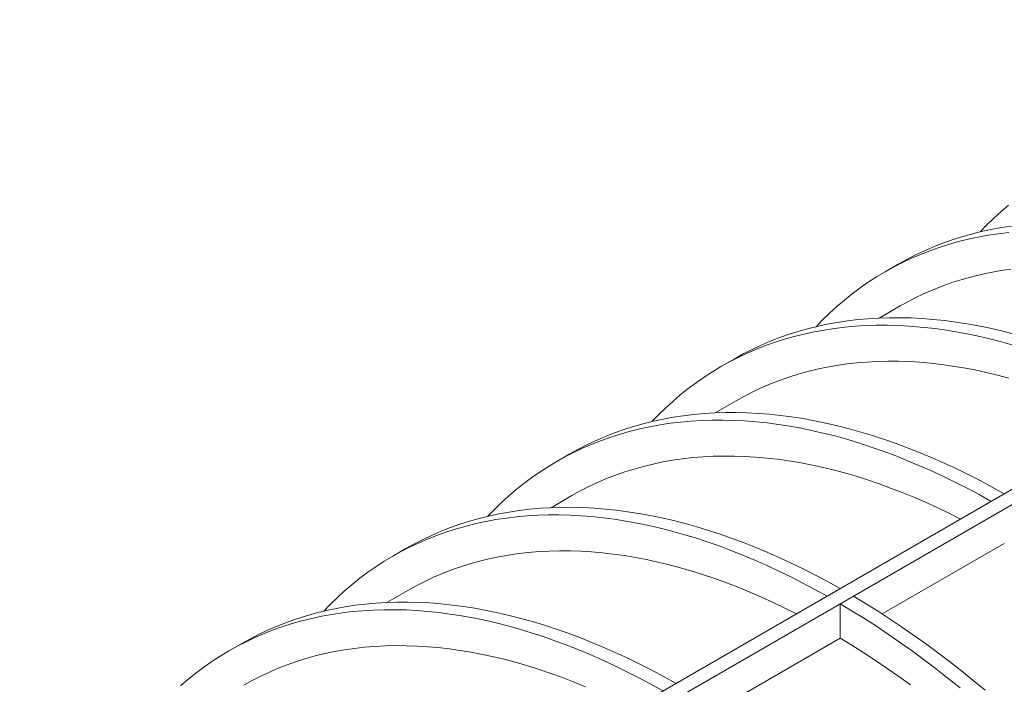
# Model space of a CAD drawing. Units: millimetres. Extents: x 0 to 420, y 0 to 297.
# Drawn here: x 328 to 345, y 141 to 153 of the extents above; entities that cross this region are included whole.
import ezdxf

# ---------------------------------------------------------------- set-up
doc = ezdxf.new("R2010")
doc.units = ezdxf.units.MM

msp = doc.modelspace()

# ---------------------------------------------------------------- linework, layer by layer
at = {"color": 7, "linetype": 'Continuous', "lineweight": 0}
for p, q in [((359.9945, 153.4064), (297.1799, 117.1442)), ((360.2302, 153.2703), (297.4156, 117.0082)), ((343.3575, 149.0197), (343.1218, 148.8836)), ((343.3931, 148.2704), (343.0178, 148.0537)), ((340.4113, 147.3188), (340.1756, 147.1827)), ((340.4468, 146.5695), (340.0715, 146.3529)), ((337.465, 145.618), (337.2293, 145.4819)), ((337.5005, 144.8687), (337.1252, 144.652)), ((334.5187, 143.9171), (334.283, 143.781)), ((345.2633, 144.0121), (343.0698, 142.7458)), ((334.5542, 143.1678), (334.1789, 142.9512)), ((342.317, 142.9284), (342.5527, 143.0644)), ((342.3171, 142.3112), (342.317, 142.9284)), ((342.3171, 142.3112), (340.1235, 141.0449)), ((331.5724, 142.2163), (331.3367, 142.0802))]:
    msp.add_line(p, q, dxfattribs=at)
at = {"color": 7, "linetype": 'Continuous', "lineweight": 0, "flags": 128}
for points in [[(344.8297, 149.5996), (344.9404, 149.7141), (345.0699, 149.8402), (345.2028, 149.9614), (345.339, 150.0777)], [(341.8834, 147.8988), (341.9941, 148.0132), (342.1236, 148.1393), (342.2565, 148.2605), (342.3927, 148.3768), (342.5321, 148.4882), (342.6747, 148.5945), (342.8205, 148.6958), (342.9693, 148.7921), (343.1212, 148.8832), (343.276, 148.9692), (343.4338, 149.05), (343.5944, 149.1256), (343.7578, 149.196), (343.9239, 149.2611), (344.0927, 149.3209), (344.2641, 149.3754), (344.438, 149.4245), (344.6144, 149.4684), (344.7933, 149.5068), (344.9744, 149.5399), (345.1579, 149.5676), (345.3436, 149.5899)], [(343.3575, 149.0197), (343.5117, 149.1053), (343.6695, 149.1861), (343.8301, 149.2617), (343.9935, 149.332), (344.1596, 149.3971), (344.3284, 149.4569), (344.4998, 149.5114), (344.6737, 149.5606), (344.8501, 149.6044), (345.029, 149.6429), (345.2101, 149.676), (345.3936, 149.7036)], [(345.3803, 148.9305), (345.2011, 148.9045), (345.0241, 148.8732), (344.8494, 148.8366), (344.6772, 148.7947), (344.5073, 148.7475), (344.34, 148.6949), (344.1753, 148.6371), (344.0132, 148.5741), (343.8538, 148.5058), (343.6972, 148.4324), (343.5434, 148.3538), (343.3931, 148.2704)], [(340.4113, 147.3188), (340.5654, 147.4044), (340.7232, 147.4852), (340.8838, 147.5608), (341.0472, 147.6312), (341.2133, 147.6963), (341.3821, 147.7561), (341.5535, 147.8106), (341.7274, 147.8598), (341.9039, 147.9036), (342.0827, 147.942), (342.2639, 147.9751), (342.4473, 148.0028), (342.633, 148.0251), (342.8208, 148.042), (343.0106, 148.0534), (343.2025, 148.0594), (343.3963, 148.0601), (343.5919, 148.0552), (343.7893, 148.045), (343.9884, 148.0294), (344.1891, 148.0083), (344.3914, 147.9818), (344.5952, 147.95), (344.8003, 147.9127), (345.0068, 147.8701), (345.2146, 147.8221), (345.4235, 147.7688)], [(338.9371, 146.1979), (339.0478, 146.3124), (339.1774, 146.4385), (339.3102, 146.5597), (339.4464, 146.676), (339.5858, 146.7873), (339.7285, 146.8937), (339.8742, 146.995), (340.023, 147.0912), (340.1749, 147.1824), (340.3297, 147.2683), (340.4875, 147.3491), (340.6481, 147.4247), (340.8115, 147.4951), (340.9776, 147.5602), (341.1464, 147.62), (341.3178, 147.6745), (341.4917, 147.7237), (341.6682, 147.7675), (341.847, 147.806), (342.0282, 147.839), (342.2116, 147.8667), (342.3973, 147.889), (342.5851, 147.9059), (342.7749, 147.9173), (342.9668, 147.9234), (343.1606, 147.924), (343.3562, 147.9192), (343.5536, 147.9089), (343.7527, 147.8933), (343.9534, 147.8722), (344.1557, 147.8458), (344.3595, 147.8139), (344.5646, 147.7766), (344.7711, 147.734), (344.9789, 147.6861), (345.1878, 147.6328), (345.3978, 147.5742)], [(345.3421, 146.975), (345.138, 147.0293), (344.9351, 147.0783), (344.7333, 147.1221), (344.5328, 147.1605), (344.3337, 147.1936), (344.136, 147.2214), (343.9399, 147.2438), (343.7453, 147.2608), (343.5524, 147.2725), (343.3612, 147.2788), (343.1718, 147.2797), (342.9844, 147.2752), (342.7989, 147.2654), (342.6154, 147.2502), (342.434, 147.2296), (342.2548, 147.2037), (342.0778, 147.1724), (341.9032, 147.1358), (341.7309, 147.0938), (341.5611, 147.0466), (341.3937, 146.9941), (341.229, 146.9363), (341.0669, 146.8733), (340.9075, 146.805), (340.7509, 146.7315), (340.5971, 146.6529), (340.4468, 146.5695)], [(335.9908, 144.4971), (336.1015, 144.6115), (336.2311, 144.7376), (336.364, 144.8588), (336.5001, 144.9751), (336.6396, 145.0865), (336.7822, 145.1928), (336.9279, 145.2941), (337.0768, 145.3904), (337.2286, 145.4815), (337.3835, 145.5675), (337.5412, 145.6483), (337.7018, 145.7239), (337.8652, 145.7943), (338.0313, 145.8594), (338.2001, 145.9192), (338.3715, 145.9737), (338.5455, 146.0228), (338.7219, 146.0667), (338.9007, 146.1051), (339.0819, 146.1382), (339.2653, 146.1659), (339.451, 146.1882), (339.6388, 146.205), (339.8286, 146.2165), (340.0205, 146.2225), (340.2143, 146.2231), (340.4099, 146.2183), (340.6073, 146.2081), (340.8064, 146.1924), (341.0071, 146.1714), (341.2094, 146.1449), (341.4132, 146.113), (341.6184, 146.0758), (341.8248, 146.0332), (342.0326, 145.9852), (342.2415, 145.9319), (342.4515, 145.8733), (342.6625, 145.8094), (342.8744, 145.7402), (343.0872, 145.6658), (343.3008, 145.5862), (343.515, 145.5013), (343.7299, 145.4114), (343.9453, 145.3163), (344.1611, 145.2161), (344.3773, 145.1109), (344.5938, 145.0007), (344.8105, 144.8855), (345.0274, 144.7654)], [(337.465, 145.618), (337.6192, 145.7036), (337.7769, 145.7844), (337.9375, 145.86), (338.1009, 145.9303), (338.267, 145.9954), (338.4358, 146.0552), (338.6072, 146.1097), (338.7812, 146.1589), (338.9576, 146.2027), (339.1364, 146.2412), (339.3176, 146.2743), (339.501, 146.3019), (339.6867, 146.3242), (339.8745, 146.3411), (340.0643, 146.3526), (340.2562, 146.3586), (340.45, 146.3592), (340.6456, 146.3544), (340.843, 146.3442), (341.0421, 146.3285), (341.2428, 146.3074), (341.4451, 146.281), (341.6489, 146.2491), (341.8541, 146.2119), (342.0605, 146.1693), (342.2683, 146.1213), (342.4772, 146.068), (342.6872, 146.0094), (342.8982, 145.9455), (343.1101, 145.8763), (343.3229, 145.8019), (343.5365, 145.7222), (343.7507, 145.6374), (343.9656, 145.5474), (344.181, 145.4524), (344.3968, 145.3522), (344.613, 145.247), (344.8295, 145.1367), (345.0462, 145.0215), (345.2631, 144.9014)], [(344.4767, 144.4481), (344.2698, 144.5517), (344.0593, 144.6524), (343.8491, 144.748), (343.6394, 144.8386), (343.4302, 144.9241), (343.2218, 145.0044), (343.014, 145.0797), (342.807, 145.1497), (342.6009, 145.2145), (342.3958, 145.2741), (342.1917, 145.3284), (341.9888, 145.3775), (341.787, 145.4212), (341.5866, 145.4597), (341.3874, 145.4928), (341.1898, 145.5205), (340.9936, 145.5429), (340.799, 145.56), (340.6061, 145.5716), (340.4149, 145.5779), (340.2256, 145.5788), (340.0381, 145.5744), (339.8526, 145.5645), (339.6691, 145.5493), (339.4877, 145.5288), (339.3085, 145.5028), (339.1315, 145.4715), (338.9569, 145.4349), (338.7846, 145.393), (338.6148, 145.3458), (338.4475, 145.2932), (338.2827, 145.2354), (338.1206, 145.1724), (337.9612, 145.1041), (337.8046, 145.0307), (337.6508, 144.9521), (337.5005, 144.8687)], [(334.5187, 143.9171), (334.6729, 144.0027), (334.8306, 144.0835), (334.9912, 144.1591), (335.1546, 144.2295), (335.3208, 144.2946), (335.4895, 144.3544), (335.6609, 144.4089), (335.8349, 144.4581), (336.0113, 144.5019), (336.1901, 144.5403), (336.3713, 144.5734), (336.5548, 144.6011), (336.7404, 144.6234), (336.9282, 144.6403), (337.1181, 144.6517), (337.3099, 144.6577), (337.5037, 144.6584), (337.6993, 144.6535), (337.8967, 144.6433), (338.0958, 144.6277), (338.2966, 144.6066), (338.4989, 144.5801), (338.7026, 144.5483), (338.9078, 144.511), (339.1143, 144.4684), (339.322, 144.4204), (339.5309, 144.3671), (339.7409, 144.3085), (339.9519, 144.2446), (340.1638, 144.1754), (340.3766, 144.101), (340.5902, 144.0214), (340.8044, 143.9366), (341.0193, 143.8466), (341.2347, 143.7515), (341.4505, 143.6513), (341.6667, 143.5461), (341.8832, 143.4359), (342.1, 143.3207), (342.3168, 143.2006)], [(333.0445, 142.7962), (333.1553, 142.9107), (333.2848, 143.0368), (333.4177, 143.158), (333.5539, 143.2743), (333.6933, 143.3856), (333.8359, 143.492), (333.9817, 143.5933), (334.1305, 143.6895), (334.2824, 143.7807), (334.4372, 143.8666), (334.5949, 143.9474), (334.7555, 144.023), (334.9189, 144.0934), (335.0851, 144.1585), (335.2538, 144.2183), (335.4252, 144.2728), (335.5992, 144.322), (335.7756, 144.3658), (335.9544, 144.4043), (336.1356, 144.4373), (336.3191, 144.465), (336.5047, 144.4873), (336.6925, 144.5042), (336.8824, 144.5156), (337.0742, 144.5217), (337.268, 144.5223), (337.4636, 144.5175), (337.661, 144.5072), (337.8601, 144.4916), (338.0609, 144.4705), (338.2632, 144.4441), (338.4669, 144.4122), (338.6721, 144.3749), (338.8786, 144.3323), (339.0863, 144.2844), (339.2952, 144.2311), (339.5052, 144.1725), (339.7162, 144.1085), (339.9281, 144.0394), (340.1409, 143.965), (340.3545, 143.8853), (340.5687, 143.8005), (340.7836, 143.7105), (340.999, 143.6154), (341.2148, 143.5153), (341.431, 143.41), (341.6475, 143.2998), (341.8643, 143.1846), (342.0811, 143.0645)], [(341.5305, 142.7473), (341.3236, 142.8509), (341.113, 142.9515), (340.9028, 143.0472), (340.6931, 143.1377), (340.484, 143.2232), (340.2755, 143.3036), (340.0677, 143.3788), (339.8607, 143.4488), (339.6546, 143.5137), (339.4495, 143.5733), (339.2455, 143.6276), (339.0425, 143.6766), (338.8407, 143.7204), (338.6403, 143.7588), (338.4412, 143.7919), (338.2435, 143.8197), (338.0473, 143.8421), (337.8527, 143.8591), (337.6598, 143.8708), (337.4687, 143.8771), (337.2793, 143.878), (337.0918, 143.8735), (336.9063, 143.8637), (336.7228, 143.8485), (336.5414, 143.8279), (336.3622, 143.802), (336.1853, 143.7707), (336.0106, 143.7341), (335.8383, 143.6921), (335.6685, 143.6449), (335.5012, 143.5924), (335.3365, 143.5346), (335.1744, 143.4716), (335.015, 143.4033), (334.8583, 143.3298), (334.7045, 143.2512), (334.5542, 143.1678)], [(342.5527, 143.0644), (342.7695, 142.9342), (342.9862, 142.7992), (343.2027, 142.6594), (343.4189, 142.515), (343.6348, 142.366), (343.8501, 142.2124), (344.065, 142.0543), (344.2793, 141.8917), (344.4928, 141.7248), (344.7056, 141.5535), (344.9175, 141.378)], [(331.5724, 142.2163), (331.7266, 142.3019), (331.8844, 142.3827), (332.045, 142.4583), (332.2084, 142.5286), (332.3745, 142.5937), (332.5433, 142.6535), (332.7147, 142.708), (332.8886, 142.7572), (333.065, 142.801), (333.2439, 142.8395), (333.425, 142.8726), (333.6085, 142.9002), (333.7941, 142.9225), (333.9819, 142.9394), (334.1718, 142.9509), (334.3636, 142.9569), (334.5574, 142.9575), (334.753, 142.9527), (334.9504, 142.9425), (335.1496, 142.9268), (335.3503, 142.9057), (335.5526, 142.8793), (335.7563, 142.8474), (335.9615, 142.8102), (336.168, 142.7676), (336.3757, 142.7196), (336.5846, 142.6663), (336.7946, 142.6077), (337.0056, 142.5438), (337.2176, 142.4746), (337.4303, 142.4002), (337.6439, 142.3205), (337.8582, 142.2357), (338.073, 142.1457), (338.2884, 142.0507), (338.5043, 141.9505), (338.7205, 141.8453), (338.937, 141.735), (339.1537, 141.6198), (339.3705, 141.4997)], [(342.317, 142.9284), (342.5338, 142.7981), (342.7505, 142.6631), (342.967, 142.5234), (343.1832, 142.3789), (343.3991, 142.2299), (343.6144, 142.0763), (343.8293, 141.9182), (344.0436, 141.7557), (344.2571, 141.5887), (344.4699, 141.4175)], [(330.4714, 141.4571), (330.6076, 141.5734), (330.747, 141.6848), (330.8896, 141.7911), (331.0354, 141.8924), (331.1842, 141.9887), (331.3361, 142.0798), (331.4909, 142.1658), (331.6487, 142.2466), (331.8093, 142.3222), (331.9726, 142.3926), (332.1388, 142.4577), (332.3076, 142.5175), (332.479, 142.572), (332.6529, 142.6211), (332.8293, 142.665), (333.0082, 142.7034), (333.1893, 142.7365), (333.3728, 142.7642), (333.5584, 142.7865), (333.7462, 142.8033), (333.9361, 142.8148), (334.1279, 142.8208), (334.3217, 142.8214), (334.5173, 142.8166), (334.7147, 142.8064), (334.9139, 142.7907), (335.1146, 142.7697), (335.3169, 142.7432), (335.5206, 142.7113), (335.7258, 142.6741), (335.9323, 142.6315), (336.14, 142.5835), (336.3489, 142.5302), (336.5589, 142.4716), (336.7699, 142.4077), (336.9819, 142.3385), (337.1946, 142.2641), (337.4082, 142.1845), (337.6224, 142.0996), (337.8373, 142.0097), (338.0527, 141.9146), (338.2685, 141.8144), (338.4848, 141.7092), (338.7013, 141.599), (338.918, 141.4838), (339.1348, 141.3637)], [(343.5808, 141.4707), (343.3711, 141.6222), (343.1609, 141.7693), (342.9504, 141.9117), (342.7395, 142.0496), (342.5283, 142.1828), (342.3171, 142.3112)], [(337.7468, 141.4369), (337.5377, 141.5224), (337.3292, 141.6027), (337.1214, 141.678), (336.9145, 141.748), (336.7084, 141.8128), (336.5032, 141.8724), (336.2992, 141.9267), (336.0962, 141.9758), (335.8945, 142.0195), (335.694, 142.058), (335.4949, 142.0911), (335.2972, 142.1188), (335.101, 142.1412), (334.9065, 142.1583), (334.7135, 142.1699), (334.5224, 142.1762), (334.333, 142.1771), (334.1455, 142.1727), (333.96, 142.1628), (333.7765, 142.1476), (333.5952, 142.1271), (333.416, 142.1011), (333.239, 142.0698), (333.0643, 142.0332), (332.8921, 141.9913), (332.7222, 141.9441), (332.5549, 141.8915), (332.3902, 141.8337), (332.2281, 141.7707), (332.0687, 141.7024), (331.9121, 141.629), (331.7583, 141.5504), (331.608, 141.467)]]:
    msp.add_lwpolyline(points, dxfattribs=at)

doc.saveas('drawing.dxf')
